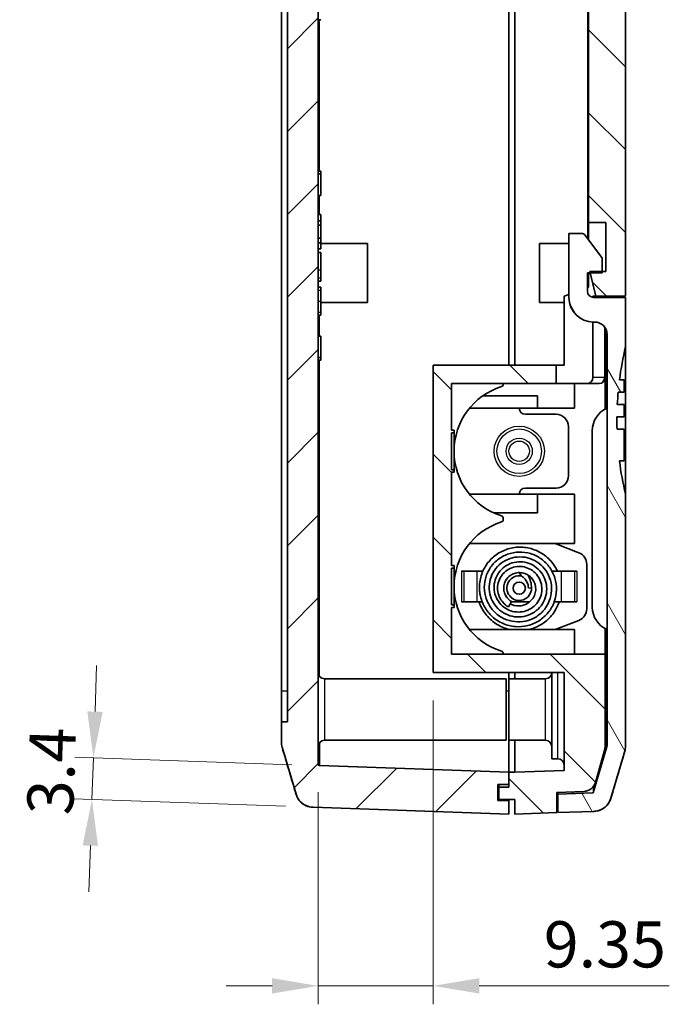
# Model space of a CAD drawing. Units: millimetres. Extents: x 0 to 4406, y 0 to 422.
# Drawn here: x 2740 to 2793, y 180 to 260 of the extents above; entities that cross this region are included whole.
import ezdxf

# ---------------------------------------------------------------- set-up
doc = ezdxf.new("R2010")
doc.units = ezdxf.units.MM
doc.header["$LTSCALE"] = 1.5
doc.layers.get('Defpoints').update_dxf_attribs({"lineweight": 25})
for name, color, linetype, lineweight in [('Dimension (ISO)', 7, 'Continuous', 18), ('Hatch (ISO)', 1, 'Continuous', 18), ('Visible (ISO)', 7, 'Continuous', 35), ('Visible Narrow (ISO)', 7, 'Continuous', 25)]:
    doc.layers.add(name, color=color, linetype=linetype, lineweight=lineweight)
doc.styles.add('Note Text (TK)', font='txt')
doc.dimstyles.new('Default - Method 1b (TK)', dxfattribs={"dimscale": 1.5, "dimtxt": 2.5, "dimasz": 2.5, "dimexe": 1, "dimexo": 1.5, "dimgap": 1, "dimtad": 1, "dimtoh": 1, "dimrnd": 1e-08, "dimdsep": 46, "dimtxsty": 'Note Text (TK)', "dimcen": 0.09, "dimdle": 5, "dimclrd": 100, "dimclre": 100, "dimclrt": 7, "dimadec": 1, "dimazin": 1, "dimtfac": 1, "dimtmove": 0, "dimatfit": 3, "dimfxl": 1, "dimtolj": 1, "dimlwd": -1, "dimlwe": -1, "dimarcsym": 0})

# ---------------------------------------------------------------- blocks, each defined once
blk = doc.blocks.new('*D77')
at = {"layer": 'Defpoints', "color": 0}
for p in [(2746.085, 200.227), (2764.474, 199.585), (2763.955, 196.201)]:
    blk.add_point(p, dxfattribs=at)
at = {"layer": 'Dimension (ISO)', "color": 100}
for p, q in [((2746.215, 203.975), (2746.346, 207.723)), ((2762.225, 199.664), (2744.585, 200.28)), ((2745.966, 196.829), (2746.085, 200.227)), ((2761.706, 196.28), (2744.467, 196.882)), ((2745.835, 193.082), (2745.704, 189.334))]:
    blk.add_line(p, q, dxfattribs=at)
for points in [[(2745.591, 203.997), (2746.84, 203.953), (2746.085, 200.227)], [(2745.21, 193.103), (2746.46, 193.06), (2745.966, 196.829)]]:
    blk.add_solid(points, dxfattribs=at)
at = {"layer": 'Dimension (ISO)', "color": 7, "insert": (2742.546, 195.59), "char_height": 3.75, "attachment_point": 4, "rotation": 88, "style": 'Note Text (TK)'}
blk.add_mtext('\\A1;3.4', dxfattribs=at)
blk = doc.blocks.new('*D78')
at = {"layer": 'Defpoints', "color": 0}
for p in [(2773.727, 207.145), (2764.377, 199.685), (2764.377, 181.685)]:
    blk.add_point(p, dxfattribs=at)
at = {"layer": 'Dimension (ISO)', "color": 100}
for p, q in [((2773.727, 204.895), (2773.727, 180.185)), ((2764.377, 197.435), (2764.377, 180.185)), ((2760.627, 181.685), (2756.877, 181.685)), ((2764.377, 181.685), (2773.727, 181.685)), ((2777.477, 181.685), (2792.942, 181.685))]:
    blk.add_line(p, q, dxfattribs=at)
for points in [[(2760.627, 182.31), (2760.627, 181.06), (2764.377, 181.685)], [(2777.477, 182.31), (2777.477, 181.06), (2773.727, 181.685)]]:
    blk.add_solid(points, dxfattribs=at)
at = {"layer": 'Dimension (ISO)', "color": 7, "insert": (2782.727, 185.06), "char_height": 3.75, "attachment_point": 4, "style": 'Note Text (TK)'}
blk.add_mtext('\\A1;9.35', dxfattribs=at)

msp = doc.modelspace()

# ---------------------------------------------------------------- hatches: boundary and pattern name
at = {"layer": 'Hatch (ISO)'}
h = msp.add_hatch(dxfattribs=at)
h.set_pattern_fill('ANSI31', color=256, scale=38.1, style=0)
h.set_pattern_definition([(45, (2384.25, -12), (-3.367596, 3.367596), [])])
edge = h.paths.add_edge_path()
edge.add_spline(control_points=[(2761.4391, 305.2079), (2761.4186, 305.1387), (2761.4031, 305.0682), (2761.3823, 304.9254), (2761.3771, 304.8533), (2761.3771, 304.7812)], knot_values=[-0.0432842, -0.0432842, -0.0432842, -0.0432842, -0.0216421, -0.0216421, 0, 0, 0, 0], degree=3, periodic=0)
edge.add_line((2761.3771, 304.7812), (2761.3771, 303.1451))
edge.add_line((2761.3771, 303.1451), (2761.8771, 303.1451))
edge.add_line((2761.8771, 303.1451), (2761.8771, 203.1451))
edge.add_line((2761.8771, 203.1451), (2761.3771, 203.1451))
edge.add_line((2761.3771, 203.1451), (2761.3771, 201.5089))
edge.add_spline(control_points=[(2761.3771, 201.5089), (2761.3771, 201.4368), (2761.3823, 201.3648), (2761.4031, 201.222), (2761.4186, 201.1514), (2761.4391, 201.0823)], knot_values=[-0.0432842, -0.0432842, -0.0432842, -0.0432842, -0.0216421, -0.0216421, 0, 0, 0, 0], degree=3, periodic=0)
edge.add_line((2761.4391, 201.0823), (2762.5692, 197.2735))
edge.add_spline(control_points=[(2762.5692, 197.2735), (2762.6026, 197.161), (2762.649, 197.0529), (2762.7661, 196.8497), (2762.8364, 196.7552), (2763.0511, 196.528), (2763.2117, 196.4136), (2763.5677, 196.2528), (2763.7597, 196.2079), (2763.9549, 196.2011)], knot_values=[-0.1875661, -0.1875661, -0.1875661, -0.1875661, -0.1523797, -0.1523797, -0.1171933, -0.1171933, -0.0585967, -0.0585967, 0, 0, 0, 0], degree=3, periodic=0)
edge.add_line((2763.9549, 196.2011), (2779.8771, 195.6451))
edge.add_line((2779.8771, 195.6451), (2779.8771, 196.7451))
edge.add_line((2779.8771, 196.7451), (2778.9771, 196.7451))
edge.add_line((2778.9771, 196.7451), (2778.9771, 198.0451))
edge.add_line((2778.9771, 198.0451), (2779.8771, 198.0451))
edge.add_line((2779.8771, 198.0451), (2779.8771, 199.0471))
edge.add_line((2779.8771, 199.0471), (2764.4736, 199.585))
edge.add_ellipse((2764.4771, 199.685), major_axis=(-0.0035, -0.0999), ratio=1, start_angle=272, end_angle=360, ccw=False)
edge.add_line((2764.3771, 199.685), (2764.3771, 305.2043))
edge.add_ellipse((2764.4771, 305.2043), major_axis=(-0.1, 0), ratio=1, start_angle=272, end_angle=360, ccw=False)
edge.add_line((2764.4736, 305.3042), (2765.3771, 305.3358))
edge.add_line((2765.3771, 305.3358), (2765.3771, 307.0451))
edge.add_line((2765.3771, 307.0451), (2764.2771, 307.0451))
edge.add_line((2764.2771, 307.0451), (2764.2771, 308.6451))
edge.add_line((2764.2771, 308.6451), (2765.3771, 308.6451))
edge.add_line((2765.3771, 308.6451), (2765.3771, 310.1387))
edge.add_line((2765.3771, 310.1387), (2763.9549, 310.089))
edge.add_spline(control_points=[(2763.9549, 310.089), (2763.8377, 310.085), (2763.7213, 310.0671), (2763.4952, 310.0047), (2763.3862, 309.9604), (2763.1124, 309.8095), (2762.9613, 309.6828), (2762.7164, 309.3785), (2762.6248, 309.2039), (2762.5692, 309.0166)], knot_values=[-0.1875661, -0.1875661, -0.1875661, -0.1875661, -0.1523797, -0.1523797, -0.1171933, -0.1171933, -0.0585967, -0.0585967, 0, 0, 0, 0], degree=3, periodic=0)
edge.add_line((2762.5692, 309.0166), (2761.4391, 305.2079))
h = msp.add_hatch(dxfattribs=at)
h.set_pattern_fill('ANSI31', color=256, scale=38.1, angle=90.00021, style=0)
h.set_pattern_definition([(135.0002, (2384.25, -12), (-3.367584, -3.36761), [])])
edge = h.paths.add_edge_path()
edge.add_line((2785.8771, 310.453), (2785.8771, 308.6451))
edge.add_line((2785.8771, 308.6451), (2786.9771, 308.6451))
edge.add_line((2786.9771, 308.6451), (2786.9771, 307.0451))
edge.add_line((2786.9771, 307.0451), (2785.8771, 307.0451))
edge.add_line((2785.8771, 307.0451), (2785.8771, 305.6501))
edge.add_line((2785.8771, 305.6501), (2786.2806, 305.636))
edge.add_ellipse((2786.2771, 305.536), major_axis=(0.0035, 0.0999), ratio=1, start_angle=272, end_angle=360, ccw=False)
edge.add_line((2786.3771, 305.536), (2786.3771, 243.7451))
edge.add_line((2786.3771, 243.7451), (2787.7771, 243.7451))
edge.add_line((2787.7771, 243.7451), (2787.7771, 239.7451))
edge.add_line((2787.7771, 239.7451), (2787.4771, 239.7451))
edge.add_line((2787.4771, 239.7451), (2786.4771, 239.7451))
edge.add_line((2786.4771, 239.7451), (2786.5021, 239.6451))
edge.add_line((2786.5021, 239.6451), (2786.9758, 237.7451))
edge.add_line((2786.9758, 237.7451), (2789.3771, 237.7451))
edge.add_line((2789.3771, 237.7451), (2789.3771, 280.6451))
edge.add_line((2789.3771, 280.6451), (2789.0771, 280.6451))
edge.add_line((2789.0771, 280.6451), (2789.0771, 295.6451))
edge.add_line((2789.0771, 295.6451), (2789.3771, 295.6451))
edge.add_line((2789.3771, 295.6451), (2789.3771, 305.1129))
edge.add_spline(control_points=[(2789.3771, 305.1129), (2789.3771, 305.1851), (2789.3719, 305.2571), (2789.3512, 305.3999), (2789.3357, 305.4705), (2789.3152, 305.5396)], knot_values=[-0.0432842, -0.0432842, -0.0432842, -0.0432842, -0.0216421, -0.0216421, 0, 0, 0, 0], degree=3, periodic=0)
edge.add_line((2789.3152, 305.5396), (2788.1851, 309.3484))
edge.add_spline(control_points=[(2788.1851, 309.3484), (2788.1517, 309.4608), (2788.1053, 309.569), (2787.9881, 309.7722), (2787.9179, 309.8666), (2787.7032, 310.0939), (2787.5426, 310.2083), (2787.1866, 310.3691), (2786.9946, 310.414), (2786.7994, 310.4208)], knot_values=[-0.1875661, -0.1875661, -0.1875661, -0.1875661, -0.1523797, -0.1523797, -0.1171933, -0.1171933, -0.0585967, -0.0585967, 0, 0, 0, 0], degree=3, periodic=0)
edge.add_line((2786.7994, 310.4208), (2785.8771, 310.453))
edge = h.paths.add_edge_path()
edge.add_line((2779.0771, 197.8451), (2779.0771, 196.8451))
edge.add_line((2779.0771, 196.8451), (2780.3771, 196.8451))
edge.add_line((2780.3771, 196.8451), (2780.3771, 195.6451))
edge.add_line((2780.3771, 195.6451), (2783.7771, 195.7638))
edge.add_line((2783.7771, 195.7638), (2783.7771, 197.4148))
edge.add_line((2783.7771, 197.4148), (2785.9988, 197.4924))
edge.add_ellipse((2785.9639, 198.4918), major_axis=(0.0349, -0.9994), ratio=1, start_angle=0, end_angle=72.213281)
edge.add_line((2786.9262, 198.2197), (2787.6894, 200.9193))
edge.add_ellipse((2786.7271, 201.1914), major_axis=(0.9623, -0.2721), ratio=1, start_angle=0, end_angle=15.786719)
edge.add_line((2787.7271, 201.1914), (2787.7271, 208.6451))
edge.add_line((2787.7271, 208.6451), (2775.2271, 208.6451))
edge.add_line((2775.2271, 208.6451), (2775.2271, 212.4451))
edge.add_line((2775.2271, 212.4451), (2775.4271, 212.4451))
edge.add_line((2775.4271, 212.4451), (2775.4271, 212.6451))
edge.add_line((2775.4271, 212.6451), (2775.2271, 212.6451))
edge.add_line((2775.2271, 212.6451), (2775.2271, 215.6451))
edge.add_line((2775.2271, 215.6451), (2775.4271, 215.6451))
edge.add_line((2775.4271, 215.6451), (2775.4271, 215.8451))
edge.add_line((2775.4271, 215.8451), (2775.2271, 215.8451))
edge.add_line((2775.2271, 215.8451), (2775.2271, 223.4451))
edge.add_line((2775.2271, 223.4451), (2775.4271, 223.4451))
edge.add_line((2775.4271, 223.4451), (2775.4271, 223.6451))
edge.add_line((2775.4271, 223.6451), (2775.2271, 223.6451))
edge.add_line((2775.2271, 223.6451), (2775.2271, 226.6451))
edge.add_line((2775.2271, 226.6451), (2775.4271, 226.6451))
edge.add_line((2775.4271, 226.6451), (2775.4271, 226.8451))
edge.add_line((2775.4271, 226.8451), (2775.2271, 226.8451))
edge.add_line((2775.2271, 226.8451), (2775.2271, 230.6451))
edge.add_line((2775.2271, 230.6451), (2783.7271, 230.6451))
edge.add_line((2783.7271, 230.6451), (2783.7271, 232.1451))
edge.add_line((2783.7271, 232.1451), (2773.7271, 232.1451))
edge.add_line((2773.7271, 232.1451), (2773.7271, 207.1451))
edge.add_line((2773.7271, 207.1451), (2784.3771, 207.1451))
edge.add_line((2784.3771, 207.1451), (2784.3771, 199.1868))
edge.add_line((2784.3771, 199.1868), (2780.3771, 199.0471))
edge.add_line((2780.3771, 199.0471), (2779.8771, 199.0471))
edge.add_line((2779.8771, 199.0471), (2779.8771, 198.0451))
edge.add_line((2779.8771, 198.0451), (2779.8771, 197.8451))
edge.add_line((2779.8771, 197.8451), (2779.0771, 197.8451))
h = msp.add_hatch(dxfattribs=at)
h.set_pattern_fill('ANSI31', color=256, scale=38.1, angle=75.000175, style=0)
h.set_pattern_definition([(120.0002, (2384.25, -12), (-4.12444, -2.381263), [])])
edge = h.paths.add_edge_path()
edge.add_spline(control_points=[(2789.3152, 200.7505), (2789.3357, 200.8197), (2789.3512, 200.8902), (2789.3719, 201.033), (2789.3771, 201.1051), (2789.3771, 201.1772)], knot_values=[-0.0432842, -0.0432842, -0.0432842, -0.0432842, -0.0216421, -0.0216421, 0, 0, 0, 0], degree=3, periodic=0)
edge.add_line((2789.3771, 201.1772), (2789.3771, 221.6451))
edge.add_ellipse((2814.7414, 227.6451), major_axis=(-25.3643, -6), ratio=1, start_angle=353.922194, end_angle=360, ccw=False)
edge.add_line((2788.8844, 224.3643), (2789.2771, 224.3643))
edge.add_line((2789.2771, 224.3643), (2789.2771, 226.9451))
edge.add_line((2789.2771, 226.9451), (2788.6865, 226.9451))
edge.add_ellipse((2814.7414, 227.6451), major_axis=(-26.0549, -0.7), ratio=1, start_angle=357.801552, end_angle=360, ccw=False)
edge.add_line((2788.6789, 227.9451), (2789.2771, 227.9451))
edge.add_line((2789.2771, 227.9451), (2789.2771, 228.9451))
edge.add_line((2789.2771, 228.9451), (2788.7096, 228.9451))
edge.add_ellipse((2814.7414, 227.6451), major_axis=(-26.0318, 1.3), ratio=1, start_angle=357.796353, end_angle=360, ccw=False)
edge.add_line((2788.7788, 229.9451), (2789.2771, 229.9451))
edge.add_line((2789.2771, 229.9451), (2789.2771, 230.9451))
edge.add_line((2789.2771, 230.9451), (2788.8869, 230.9451))
edge.add_ellipse((2814.7414, 227.6451), major_axis=(-25.8545, 3.3), ratio=1, start_angle=353.964892, end_angle=360, ccw=False)
edge.add_line((2789.3771, 233.6451), (2789.3771, 237.6451))
edge.add_line((2789.3771, 237.6451), (2786.7771, 237.6451))
edge.add_ellipse((2786.7771, 238.1451), major_axis=(0, -0.5), ratio=1, start_angle=270, end_angle=360, ccw=False)
edge.add_line((2786.2771, 238.1451), (2786.2771, 239.6451))
edge.add_line((2786.2771, 239.6451), (2786.5021, 239.6451))
edge.add_line((2786.5021, 239.6451), (2787.4771, 239.6451))
edge.add_line((2787.4771, 239.6451), (2787.4771, 239.7451))
edge.add_line((2787.4771, 239.7451), (2787.4771, 240.7784))
edge.add_ellipse((2787.2771, 240.7784), major_axis=(0.2, 0), ratio=1, start_angle=0, end_angle=36.869898)
edge.add_line((2787.4371, 240.8984), (2786.0371, 242.7651))
edge.add_ellipse((2785.8771, 242.6451), major_axis=(0.16, 0.12), ratio=1, start_angle=0, end_angle=53.130102)
edge.add_line((2785.8771, 242.8451), (2784.7771, 242.8451))
edge.add_line((2784.7771, 242.8451), (2784.7771, 237.6451))
edge.add_ellipse((2786.7771, 237.6451), major_axis=(-2, 0), ratio=1, start_angle=0, end_angle=90)
edge.add_line((2786.7771, 235.6451), (2786.8771, 235.6451))
edge.add_ellipse((2786.8771, 234.6451), major_axis=(0, 1), ratio=1, start_angle=270, end_angle=360, ccw=False)
edge.add_line((2787.8771, 234.6451), (2787.8771, 201.3224))
edge.add_spline(control_points=[(2787.8771, 201.3224), (2787.8771, 201.2743), (2787.8737, 201.2263), (2787.8598, 201.1311), (2787.8495, 201.0841), (2787.8358, 201.038)], knot_values=[-0.0288561, -0.0288561, -0.0288561, -0.0288561, -0.0144281, -0.0144281, 0, 0, 0, 0], degree=3, periodic=0)
edge.add_line((2787.8358, 201.038), (2786.747, 197.3684))
edge.add_line((2786.747, 197.3684), (2783.8771, 197.2682))
edge.add_line((2783.8771, 197.2682), (2783.8771, 195.7673))
edge.add_line((2783.8771, 195.7673), (2786.7994, 195.8693))
edge.add_spline(control_points=[(2786.7994, 195.8693), (2786.9166, 195.8734), (2787.0329, 195.8913), (2787.2591, 195.9536), (2787.3681, 195.998), (2787.6419, 196.1488), (2787.7929, 196.2756), (2788.0379, 196.5799), (2788.1295, 196.7545), (2788.1851, 196.9417)], knot_values=[-0.1875661, -0.1875661, -0.1875661, -0.1875661, -0.1523797, -0.1523797, -0.1171933, -0.1171933, -0.0585967, -0.0585967, 0, 0, 0, 0], degree=3, periodic=0)
edge.add_line((2788.1851, 196.9417), (2789.3152, 200.7505))

# ---------------------------------------------------------------- linework, layer by layer
at = {"layer": 'Visible (ISO)'}
for p, q in [((2764.3771, 199.685), (2764.3771, 305.2043)), ((2786.3771, 305.536), (2786.3771, 243.7451)), ((2761.8771, 303.1451), (2761.8771, 203.1451)), ((2761.3771, 205.6451), (2761.3771, 300.6451)), ((2779.8771, 297.1451), (2779.8771, 232.1451)), ((2779.8771, 297.1451), (2779.8771, 232.1451)), ((2780.3771, 232.1451), (2780.3771, 297.1451)), ((2789.3771, 237.7451), (2789.3771, 280.6451)), ((2764.3771, 260.2251), (2764.5771, 260.2251)), ((2764.3771, 247.8981), (2764.5771, 247.8981)), ((2764.3771, 247.6839), (2764.5771, 247.6839)), ((2764.5771, 247.6839), (2764.5771, 247.8981)), ((2764.5771, 245.9369), (2764.5771, 247.6839)), ((2764.3771, 245.9369), (2764.5771, 245.9369)), ((2764.3771, 244.3755), (2764.5771, 244.3755)), ((2764.5771, 243.8874), (2764.5771, 244.3755)), ((2764.3771, 243.8874), (2764.5771, 243.8874)), ((2764.3771, 243.5274), (2764.5771, 243.5274)), ((2764.5771, 243.5274), (2764.5771, 243.8874)), ((2764.5771, 242.4563), (2764.5771, 243.5274)), ((2786.3771, 243.7451), (2787.7771, 243.7451)), ((2786.3771, 242.3117), (2786.3771, 243.7451)), ((2787.7771, 243.7451), (2787.7771, 239.7451)), ((2785.8771, 242.8451), (2784.7771, 242.8451)), ((2784.7771, 242.8451), (2784.7771, 237.6451)), ((2787.4371, 240.8984), (2786.0371, 242.7651)), ((2764.3771, 242.4563), (2764.5771, 242.4563)), ((2764.3771, 242.0963), (2764.5771, 242.0963)), ((2764.5771, 242.0963), (2764.5771, 242.4563)), ((2764.5771, 241.6082), (2764.5771, 242.0963)), ((2764.5771, 242.0451), (2768.3771, 242.0451)), ((2768.3771, 242.0451), (2768.3771, 237.2451)), ((2782.3771, 237.2451), (2782.3771, 242.0451)), ((2784.7771, 242.0451), (2782.3771, 242.0451)), ((2764.3771, 241.6082), (2764.5771, 241.6082)), ((2764.3771, 241.2968), (2764.5771, 241.2968)), ((2764.5771, 239.8966), (2764.5771, 241.2968)), ((2787.4771, 239.6451), (2787.4771, 240.7784)), ((2764.5771, 239.2473), (2764.5771, 239.8966)), ((2786.2771, 238.1451), (2786.2771, 239.6451)), ((2786.2771, 239.6451), (2787.4771, 239.6451)), ((2786.3771, 238.473), (2786.3771, 239.6451)), ((2787.7771, 239.7451), (2786.4771, 239.7451)), ((2786.4771, 239.7451), (2786.9758, 237.7451)), ((2764.3771, 238.9756), (2764.5771, 238.9756)), ((2764.5771, 238.9756), (2764.5771, 239.2473)), ((2764.3771, 238.4743), (2764.5771, 238.4743)), ((2764.5771, 238.2402), (2764.5771, 238.4743)), ((2764.5771, 237.3325), (2764.5771, 238.2402)), ((2784.3771, 237.7451), (2784.7771, 237.8907)), ((2784.3771, 232.1451), (2784.3771, 237.7451)), ((2786.2771, 238.4366), (2786.3771, 238.473)), ((2786.7271, 237.7451), (2786.7271, 237.6476)), ((2786.7271, 237.7451), (2786.9758, 237.7451)), ((2786.9758, 237.7451), (2789.3771, 237.7451)), ((2787.7271, 237.6451), (2787.7271, 237.7451)), ((2764.5771, 236.4601), (2764.5771, 237.3325)), ((2764.5771, 237.2451), (2768.3771, 237.2451)), ((2784.3771, 237.2451), (2782.3771, 237.2451)), ((2789.3771, 237.6451), (2786.7771, 237.6451)), ((2789.3771, 233.6451), (2789.3771, 237.6451)), ((2764.3771, 236.2061), (2764.5771, 236.2061)), ((2764.5771, 236.2061), (2764.5771, 236.4601)), ((2786.7271, 235.6457), (2786.7271, 231.1451)), ((2786.7771, 235.6451), (2786.8771, 235.6451)), ((2787.7271, 231.1451), (2787.7271, 235.1718)), ((2787.8771, 234.6451), (2787.8771, 201.3224)), ((2764.3771, 234.4967), (2764.5771, 234.4967)), ((2764.5771, 232.7519), (2764.5771, 234.4967)), ((2789.3771, 233.6451), (2789.3771, 221.6451)), ((2764.3771, 232.7519), (2764.5771, 232.7519)), ((2764.3771, 232.5355), (2764.5771, 232.5355)), ((2764.5771, 232.5355), (2764.5771, 232.7519)), ((2783.7271, 232.1451), (2773.7271, 232.1451)), ((2773.7271, 232.1451), (2773.7271, 207.1451)), ((2783.7271, 230.6451), (2783.7271, 232.1451)), ((2783.7271, 232.1451), (2784.3771, 232.1451)), ((2775.2271, 226.8451), (2775.2271, 230.6451)), ((2775.2271, 230.6451), (2783.7271, 230.6451)), ((2779.4271, 230.5857), (2779.4271, 230.6451)), ((2786.2271, 230.6451), (2783.7271, 230.6451)), ((2785.2271, 228.6451), (2785.2271, 230.6451)), ((2786.2271, 230.6451), (2787.2271, 230.6451)), ((2787.7271, 231.1451), (2787.7271, 228.572)), ((2789.2771, 230.9451), (2788.8869, 230.9451)), ((2789.2771, 229.9451), (2789.2771, 230.9451)), ((2788.7788, 229.9451), (2789.2771, 229.9451)), ((2777.7649, 229.6451), (2782.2271, 229.6451)), ((2782.2271, 228.6451), (2782.2271, 229.6451)), ((2789.2771, 228.9451), (2788.7096, 228.9451)), ((2789.2771, 227.9451), (2789.2771, 228.9451)), ((2776.6845, 228.6451), (2782.2271, 228.6451)), ((2781.2271, 228.1451), (2783.7271, 228.1451)), ((2782.2271, 228.6451), (2785.2271, 228.6451)), ((2788.6789, 227.9451), (2789.2771, 227.9451)), ((2775.4271, 226.8451), (2775.2271, 226.8451)), ((2775.2271, 223.6451), (2775.2271, 226.6451)), ((2775.2271, 226.6451), (2775.4271, 226.6451)), ((2775.4271, 226.6451), (2775.4271, 226.8451)), ((2775.4271, 226.6451), (2775.4271, 223.6451)), ((2784.7271, 227.1451), (2784.7271, 223.1451)), ((2786.6771, 226.812), (2786.6771, 212.4781)), ((2789.2771, 226.9451), (2788.6865, 226.9451)), ((2789.2771, 224.3643), (2789.2771, 226.9451)), ((2788.8844, 224.3643), (2789.2771, 224.3643)), ((2775.4271, 223.6451), (2775.2271, 223.6451)), ((2775.2271, 215.8451), (2775.2271, 223.4451)), ((2775.2271, 223.4451), (2775.4271, 223.4451)), ((2775.4271, 223.4451), (2775.4271, 223.6451)), ((2783.7271, 222.1451), (2781.2271, 222.1451)), ((2776.6845, 221.6451), (2782.2271, 221.6451)), ((2782.2271, 220.1451), (2782.2271, 221.6451)), ((2782.2271, 221.6451), (2785.2271, 221.6451)), ((2785.2271, 217.6451), (2785.2271, 221.6451)), ((2789.3771, 201.1772), (2789.3771, 221.6451)), ((2778.6358, 220.1451), (2782.2271, 220.1451)), ((2779.4271, 219.5857), (2779.4271, 219.7045)), ((2776.6845, 217.6451), (2785.2271, 217.6451)), ((2783.6521, 217.6451), (2785.5891, 216.8928)), ((2775.4271, 215.8451), (2775.2271, 215.8451)), ((2775.2271, 212.6451), (2775.2271, 215.6451)), ((2775.2271, 215.6451), (2775.4271, 215.6451)), ((2775.4271, 215.6451), (2775.4271, 215.8451)), ((2775.4271, 215.6451), (2775.4271, 212.6451)), ((2776.0394, 215.3851), (2776.0394, 215.3951)), ((2776.0394, 215.3951), (2777.7572, 215.3951)), ((2776.0494, 215.3851), (2776.0394, 215.3851)), ((2776.2128, 215.3851), (2776.0494, 215.3851)), ((2777.3188, 215.3851), (2776.2128, 215.3851)), ((2777.7668, 215.3851), (2777.3188, 215.3851)), ((2784.1354, 215.3851), (2783.4024, 215.3851)), ((2783.8417, 215.3951), (2785.4149, 215.3951)), ((2784.1354, 215.3851), (2785.2415, 215.3851)), ((2785.2415, 215.3851), (2785.4049, 215.3851)), ((2785.4149, 215.3851), (2785.4049, 215.3851)), ((2785.4149, 215.3951), (2785.4149, 215.3851)), ((2786.2271, 215.9607), (2786.2271, 212.3295)), ((2779.8468, 212.4898), (2780.0968, 212.9228)), ((2775.4271, 212.6451), (2775.2271, 212.6451)), ((2775.2271, 208.6451), (2775.2271, 212.4451)), ((2775.2271, 212.4451), (2775.4271, 212.4451)), ((2775.4271, 212.4451), (2775.4271, 212.6451)), ((2776.0394, 212.8951), (2776.0394, 212.9051)), ((2776.0394, 212.9051), (2776.0494, 212.9051)), ((2777.4646, 212.8951), (2776.0394, 212.8951)), ((2776.2128, 212.9051), (2776.0494, 212.9051)), ((2777.3188, 212.9051), (2776.2128, 212.9051)), ((2777.3188, 212.9051), (2777.7129, 212.9051)), ((2781.5704, 212.8951), (2780.0808, 212.8951)), ((2783.5781, 212.9051), (2784.1354, 212.9051)), ((2785.4149, 212.8951), (2783.9817, 212.8951)), ((2784.1354, 212.9051), (2785.2415, 212.9051)), ((2785.2415, 212.9051), (2785.4049, 212.9051)), ((2785.4049, 212.9051), (2785.4149, 212.9051)), ((2785.4149, 212.9051), (2785.4149, 212.8951)), ((2785.5891, 211.3973), (2783.6521, 210.6451)), ((2776.6845, 210.6451), (2785.2271, 210.6451)), ((2785.2271, 208.6451), (2785.2271, 210.6451)), ((2787.7271, 210.7181), (2787.7271, 208.6451)), ((2787.7271, 208.6451), (2775.2271, 208.6451)), ((2779.4271, 208.6451), (2779.4271, 208.7045)), ((2787.7271, 201.1914), (2787.7271, 208.6451)), ((2764.8771, 206.6451), (2779.6771, 206.6451)), ((2773.7271, 207.1451), (2784.3771, 207.1451)), ((2779.6771, 206.6451), (2779.6771, 201.6451)), ((2779.8771, 207.1451), (2779.8771, 206.6451)), ((2779.8771, 207.1451), (2779.8771, 206.6451)), ((2779.8771, 201.6451), (2779.8771, 206.6451)), ((2782.8771, 206.6451), (2779.8771, 206.6451)), ((2780.3771, 206.6451), (2780.3771, 207.1451)), ((2783.3771, 200.1451), (2783.3771, 207.1451)), ((2784.3771, 207.1451), (2784.3771, 199.1868)), ((2761.3771, 205.6451), (2761.3771, 203.1451)), ((2761.8771, 203.1451), (2761.3771, 203.1451)), ((2761.3771, 203.1451), (2761.3771, 201.5089)), ((2761.4391, 201.0823), (2762.5692, 197.2735)), ((2764.8771, 201.6451), (2779.6771, 201.6451)), ((2779.8771, 201.6451), (2779.8771, 199.0471)), ((2782.8771, 201.6451), (2779.8771, 201.6451)), ((2780.3771, 199.0471), (2780.3771, 201.6451)), ((2787.8358, 201.038), (2786.747, 197.3684)), ((2786.9262, 198.2197), (2787.6894, 200.9193)), ((2783.8771, 200.1451), (2783.3771, 200.1451)), ((2788.1851, 196.9417), (2789.3152, 200.7505)), ((2779.8771, 199.0471), (2764.4736, 199.585)), ((2779.8771, 198.0451), (2779.8771, 199.0471)), ((2780.3771, 199.0471), (2779.8771, 199.0471)), ((2779.8771, 199.0471), (2779.8771, 197.8451)), ((2784.3771, 199.1868), (2780.3771, 199.0471)), ((2778.9771, 196.7451), (2778.9771, 198.0451)), ((2778.9771, 198.0451), (2779.8771, 198.0451)), ((2779.0771, 198.0451), (2779.0771, 197.8451)), ((2779.0771, 197.8451), (2779.0771, 196.8451)), ((2779.8771, 197.8451), (2779.0771, 197.8451)), ((2783.7771, 197.4148), (2785.9988, 197.4924)), ((2783.7771, 195.7638), (2783.7771, 197.4148)), ((2783.8771, 197.2682), (2783.8771, 197.4183)), ((2786.747, 197.3684), (2783.8771, 197.2682)), ((2783.8771, 197.2682), (2783.8771, 195.7673)), ((2785.0771, 197.3101), (2785.0771, 197.4602)), ((2763.9549, 196.2011), (2779.8771, 195.6451)), ((2779.8771, 196.7451), (2778.9771, 196.7451)), ((2779.0771, 196.8451), (2780.3771, 196.8451)), ((2779.8771, 196.8451), (2779.8771, 196.7451)), ((2779.8771, 195.6451), (2779.8771, 196.7451)), ((2780.3771, 196.8451), (2780.3771, 195.6451)), ((2780.3771, 195.6451), (2783.7771, 195.7638)), ((2783.8771, 195.7673), (2786.7994, 195.8693))]:
    msp.add_line(p, q, dxfattribs=at)
msp.add_circle((2780.7271, 214.0146), 0.5, dxfattribs=at)
for centre, radius, start, end in [((2785.8771, 242.6451), 0.2, 36.869898, 90), ((2787.2771, 240.7784), 0.2, 0, 36.869898), ((2786.7771, 238.1451), 0.5, 180, 270), ((2786.7771, 237.6451), 2, 180, 270), ((2786.8771, 234.6451), 1, 0, 90), ((2814.7414, 227.6451), 26.0643, 166.69115, 172.726257), ((2779.2271, 230.5857), 0.2, 287.352261, 0), ((2786.2271, 231.1451), 0.5, 270, 0), ((2787.2271, 231.1451), 0.5, 270, 0), ((2780.9271, 225.1451), 5.5, 107.352261, 252.647739), ((2814.7414, 227.6451), 26.0643, 174.937443, 177.141091), ((2781.2271, 228.6451), 0.5, 180, 270), ((2783.7271, 227.1451), 1, 0, 90), ((2788.6771, 226.812), 2, 113.578178, 180), ((2814.7414, 227.6451), 26.0643, 179.340511, 181.538959), ((2814.7414, 227.6451), 26.0643, 187.231044, 193.30885), ((2783.7271, 223.1451), 1, 270, 0), ((2781.2271, 221.6451), 0.5, 90, 180), ((2780.9271, 214.1451), 5.5, 107.352261, 252.647739), ((2779.2271, 219.7045), 0.2, 0, 72.647739), ((2779.2271, 219.5857), 0.2, 287.352261, 0), ((2785.2271, 215.9607), 1, 0, 68.776343), ((2779.5021, 214.0146), 2.225, 140.362003, 141.978792), ((2780.7271, 214.0146), 1, 78.820839, 0), ((2779.5021, 214.0146), 1.725, 34.660359, 47.018169), ((2779.5021, 214.0146), 2.225, 0, 28.251202), ((2785.2271, 212.3295), 1, 291.223657, 0), ((2788.6771, 212.4781), 2, 180, 246.421822), ((2779.2271, 208.7045), 0.2, 0, 72.647739), ((2764.8771, 207.1451), 0.5, 180, 270), ((2782.8771, 207.1451), 0.5, 270, 0), ((2764.8771, 201.1451), 0.5, 90, 180), ((2782.8771, 201.1451), 0.5, 0, 90), ((2786.7271, 201.1914), 1, 344.213281, 0), ((2783.8771, 199.6451), 0.5, 0, 90), ((2764.4771, 199.685), 0.1, 180, 268), ((2785.9639, 198.4918), 1, 272, 344.213281)]:
    msp.add_arc(centre, radius, start, end, dxfattribs=at)
for points, knots in [([(2779.8468, 212.4898), (2779.6882, 212.5814), (2779.5429, 212.7001), (2779.2926, 212.9778), (2779.1862, 213.142), (2779.0336, 213.4935), (2778.987, 213.6857), (2778.9578, 214.0655), (2778.9732, 214.2581), (2779.0647, 214.6291), (2779.1449, 214.8113), (2779.3532, 215.1294), (2779.4814, 215.2712), (2779.7788, 215.5111), (2779.9544, 215.609), (2780.3161, 215.7373), (2780.5058, 215.7724), (2780.8898, 215.7831), (2781.0889, 215.756), (2781.4645, 215.6419), (2781.6457, 215.5527), (2781.9664, 215.3243), (2782.1103, 215.1822), (2782.3432, 214.8612), (2782.4339, 214.6773), (2782.5496, 214.2975), (2782.5769, 214.0968), (2782.5653, 213.7), (2782.5264, 213.4991), (2782.3878, 213.1199), (2782.284, 212.9377), (2782.0278, 212.6213), (2781.8728, 212.4822), (2781.5268, 212.2609), (2781.3307, 212.1774), (2780.9257, 212.0768), (2780.7112, 212.0596), (2780.2934, 212.0949), (2780.0848, 212.147), (2779.694, 212.3143), (2779.5081, 212.4341), (2779.1885, 212.722), (2779.0503, 212.8937), (2778.8382, 213.2703), (2778.7618, 213.4797), (2778.6785, 213.9107), (2778.6727, 214.1382), (2778.7336, 214.5765), (2778.8, 214.7931), (2778.998, 215.1935), (2779.1339, 215.3812), (2779.454, 215.7008), (2779.6429, 215.8365), (2780.0504, 216.0376), (2780.2737, 216.1061), (2780.7304, 216.1694), (2780.9699, 216.1622), (2781.4265, 216.0735), (2781.6498, 215.9918), (2782.0569, 215.7616), (2782.2452, 215.6097), (2782.5629, 215.2567), (2782.695, 215.0496), (2782.8826, 214.6107), (2782.9416, 214.3738), (2782.9819, 213.8932), (2782.9608, 213.6434), (2782.8427, 213.1698), (2782.744, 212.9396), (2782.4799, 212.5275), (2782.3116, 212.3403), (2781.9255, 212.0281), (2781.7009, 211.9016), (2781.2307, 211.7297), (2780.9793, 211.681), (2780.476, 211.6669), (2780.2179, 211.7026), (2779.73, 211.8518), (2779.4943, 211.9686), (2779.0785, 212.2682), (2778.8925, 212.4538), (2778.5889, 212.8739), (2778.4699, 213.1154), (2778.3169, 213.6156), (2778.2802, 213.8809), (2778.2945, 214.4056), (2778.3455, 214.6714), (2778.5277, 215.1718), (2778.6638, 215.4119), (2779, 215.8287), (2779.2033, 216.0118), (2779.657, 216.3032), (2779.9142, 216.4133), (2780.4441, 216.5456), (2780.724, 216.5687), (2781.2694, 216.5235), (2781.5418, 216.456), (2782.0514, 216.2389), (2782.2936, 216.0835), (2782.7093, 215.71), (2782.8889, 215.4876), (2783.1649, 214.9999), (2783.2644, 214.7284), (2783.3728, 214.171), (2783.3808, 213.8773), (2783.3031, 213.3118), (2783.2179, 213.0325), (2782.9637, 212.5163), (2782.789, 212.2743), (2782.3781, 211.8632), (2782.1362, 211.6889), (2781.6143, 211.4303), (2781.3281, 211.3422), (2780.7436, 211.2605), (2780.4375, 211.2693), (2779.8546, 211.382), (2779.5697, 211.4859), (2779.0504, 211.7786), (2778.8103, 211.972), (2778.406, 212.4207), (2778.238, 212.6833), (2777.9996, 213.24), (2777.9245, 213.5405), (2777.8729, 214.1494), (2777.8994, 214.4656), (2778.0484, 215.0645), (2778.1728, 215.3551), (2778.5058, 215.8754), (2778.718, 216.1118), (2779.2043, 216.5051), (2779.4868, 216.6645), (2780.0778, 216.8807), (2780.3935, 216.942), (2781.0255, 216.96), (2781.3495, 216.9151), (2781.9607, 216.7281), (2782.2556, 216.5821), (2782.7755, 216.2075), (2783.0079, 215.9755), (2783.3871, 215.4508), (2783.5355, 215.1494), (2783.7261, 214.5258), (2783.7717, 214.1956), (2783.7538, 213.5426), (2783.6901, 213.2119), (2783.4633, 212.5902), (2783.2944, 212.2923), (2782.8771, 211.7757), (2782.6249, 211.5489), (2782.0626, 211.1882), (2781.7441, 211.0522), (2781.0887, 210.8893), (2780.743, 210.861), (2780.0698, 210.9173), (2779.7337, 211.0011), (2779.1057, 211.2695), (2778.8075, 211.4612), (2778.2965, 211.9216), (2778.0758, 212.1953), (2777.7373, 212.7953), (2777.6156, 213.1291), (2777.53, 213.5726), (2777.5151, 213.6773), (2777.5007, 213.8316), (2777.4973, 213.8811), (2777.4882, 214.0793), (2777.4919, 214.2289), (2777.5388, 214.7279), (2777.6302, 215.0776), (2777.9175, 215.7248), (2778.1196, 216.0294), (2778.6015, 216.5496), (2778.8868, 216.7731), (2779.5101, 217.1136), (2779.8559, 217.2347), (2780.5639, 217.3615), (2780.9358, 217.3658), (2781.6485, 217.2562), (2781.9989, 217.1435), (2782.6446, 216.8129), (2782.9464, 216.5881), (2783.4566, 216.0623), (2783.6713, 215.7539), (2783.8345, 215.4105), (2783.8405, 215.3978), (2783.8463, 215.3851)], [0, 0, 0, 0, 0.0549398, 0.0549398, 0.1121529, 0.1121529, 0.1698968, 0.1698968, 0.2264315, 0.2264315, 0.2845134, 0.2845134, 0.3404958, 0.3404958, 0.3991389, 0.3991389, 0.4556335, 0.4556335, 0.5144389, 0.5144389, 0.5736533, 0.5736533, 0.633139, 0.633139, 0.6934031, 0.6934031, 0.753001, 0.753001, 0.8132351, 0.8132351, 0.874851, 0.874851, 0.9361173, 0.9361173, 0.9987836, 0.9987836, 1.0620166, 1.0620166, 1.1252768, 1.1252768, 1.1902386, 1.1902386, 1.2550235, 1.2550235, 1.3205659, 1.3205659, 1.3873996, 1.3873996, 1.4539884, 1.4539884, 1.5220567, 1.5220567, 1.5903547, 1.5903547, 1.6590265, 1.6590265, 1.7293244, 1.7293244, 1.7992007, 1.7992007, 1.8702532, 1.8702532, 1.9423176, 1.9423176, 2.0140646, 2.0140646, 2.0876127, 2.0876127, 2.1611197, 2.1611197, 2.2350571, 2.2350571, 2.3106681, 2.3106681, 2.3858437, 2.3858437, 2.4623109, 2.4623109, 2.5394834, 2.5394834, 2.6166287, 2.6166287, 2.6955626, 2.6955626, 2.7741405, 2.7741405, 2.8535792, 2.8535792, 2.9344789, 2.9344789, 3.0147771, 3.0147771, 3.0968117, 3.0968117, 3.1791649, 3.1791649, 3.2615305, 3.2615305, 3.3458691, 3.3458691, 3.4297203, 3.4297203, 3.5145215, 3.5145215, 3.6006158, 3.6006158, 3.6862866, 3.6862866, 3.7737611, 3.7737611, 3.8611606, 3.8611606, 3.9490082, 3.9490082, 4.0387021, 4.0387021, 4.1276353, 4.1276353, 4.2180186, 4.2180186, 4.3093461, 4.3093461, 4.4001871, 4.4001871, 4.4931574, 4.4931574, 4.5858052, 4.5858052, 4.6789455, 4.6789455, 4.7739313, 4.7739313, 4.8682199, 4.8682199, 4.9640632, 4.9640632, 5.0604512, 5.0604512, 5.1567541, 5.1567541, 5.2551237, 5.2551237, 5.3528231, 5.3528231, 5.4515326, 5.4515326, 5.551808, 5.551808, 5.6512123, 5.6512123, 5.752664, 5.752664, 5.8542471, 5.8542471, 5.9557769, 5.9557769, 6.0595581, 6.0595581, 6.1625676, 6.1625676, 6.2666607, 6.2666607, 6.2983675, 6.2983675, 6.3132577, 6.3132577, 6.3580223, 6.3580223, 6.4639144, 6.4639144, 6.5708893, 6.5708893, 6.6770642, 6.6770642, 6.7843953, 6.7843953, 6.8932585, 6.8932585, 7.001128, 7.001128, 7.1112984, 7.1112984, 7.2213316, 7.2213316, 7.2255467, 7.2255467, 7.2255467, 7.2255467]), ([(2779.9892, 212.7365), (2780.1207, 212.668), (2780.2641, 212.6193), (2780.5675, 212.565), (2780.7322, 212.563), (2781.0455, 212.6134), (2781.1984, 212.6646), (2781.4756, 212.8122), (2781.6031, 212.9112), (2781.8128, 213.1395), (2781.8989, 213.271), (2782.0193, 213.5496), (2782.0564, 213.6998), (2782.0794, 213.9996), (2782.065, 214.1533), (2781.988, 214.4391), (2781.9262, 214.5756), (2781.7723, 214.8022), (2781.6836, 214.8984), (2781.4951, 215.0519), (2781.3957, 215.1135), (2781.1583, 215.2202), (2781.0139, 215.2585), (2780.7254, 215.286), (2780.5776, 215.2757), (2780.3011, 215.2093), (2780.1683, 215.1538), (2779.9351, 215.0046), (2779.8309, 214.9106), (2779.6958, 214.743), (2779.6519, 214.6771), (2779.5484, 214.4846), (2779.5029, 214.3478), (2779.4615, 214.0774), (2779.4621, 213.9406), (2779.4872, 213.7859), (2779.4916, 213.763), (2779.5116, 213.6718), (2779.5325, 213.6044), (2779.6099, 213.4148), (2779.6824, 213.2973), (2779.8051, 213.1542), (2779.8428, 213.1154), (2779.9482, 213.0198), (2780.0203, 212.967), (2780.0968, 212.9228)], [6.00362532, 6.00362532, 6.00362532, 6.00362532, 6.04843353, 6.04843353, 6.09701132, 6.09701132, 6.14460106, 6.14460106, 6.19222208, 6.19222208, 6.23861578, 6.23861578, 6.28430959, 6.28430959, 6.32987928, 6.32987928, 6.37417001, 6.37417001, 6.41307018, 6.41307018, 6.44782913, 6.44782913, 6.49163211, 6.49163211, 6.53490744, 6.53490744, 6.57693389, 6.57693389, 6.61795863, 6.61795863, 6.64151571, 6.64151571, 6.68352902, 6.68352902, 6.7235797, 6.7235797, 6.73056642, 6.73056642, 6.7515919, 6.7515919, 6.79198141, 6.79198141, 6.80815077, 6.80815077, 6.83465604, 6.83465604, 6.83465604, 6.83465604]), ([(2780.921, 214.9956), (2780.921, 214.9956), (2780.9227, 214.9945), (2780.93, 214.9897), (2780.9366, 214.9853), (2780.957, 214.9712), (2780.9731, 214.9598), (2781.0187, 214.9258), (2781.0553, 214.8965), (2781.1631, 214.7967), (2781.2373, 214.7146), (2781.3663, 214.5092), (2781.4144, 214.3988), (2781.4641, 214.2018), (2781.4752, 214.1194), (2781.4771, 214.0291), (2781.4771, 214.0219), (2781.4771, 214.0146)], [0.15713074, 0.15713074, 0.15713074, 0.15713074, 0.16427708, 0.16427708, 0.17382915, 0.17382915, 0.18920807, 0.18920807, 0.21672909, 0.21672909, 0.26234911, 0.26234911, 0.30639409, 0.30639409, 0.3367771, 0.3367771, 0.33944445, 0.33944445, 0.33944445, 0.33944445]), ([(2779.9827, 210.6451), (2779.9255, 210.6577), (2779.8688, 210.6718), (2779.4591, 210.7857), (2779.1176, 210.9432), (2778.4967, 211.3567), (2778.2113, 211.6219), (2777.7577, 212.2183), (2777.5801, 212.5543), (2777.4612, 212.9051)], [7.98031712, 7.98031712, 7.98031712, 7.98031712, 7.99781029, 7.99781029, 8.10788146, 8.10788146, 8.22160543, 8.22160543, 8.33270223, 8.33270223, 8.33270223, 8.33270223]), ([(2783.985, 212.9051), (2783.9086, 212.6744), (2783.8076, 212.4511), (2783.4967, 211.9266), (2783.2535, 211.6376), (2782.6941, 211.1552), (2782.3691, 210.957), (2781.8428, 210.7451), (2781.6527, 210.687), (2781.4593, 210.6451)], [7.47907705, 7.47907705, 7.47907705, 7.47907705, 7.55158235, 7.55158235, 7.66199999, 7.66199999, 7.77319814, 7.77319814, 7.83221764, 7.83221764, 7.83221764, 7.83221764]), ([(2761.3771, 201.5089), (2761.3771, 201.4368), (2761.3823, 201.3648), (2761.4031, 201.222), (2761.4186, 201.1514), (2761.4391, 201.0823)], [-0.043284198, -0.043284198, -0.043284198, -0.043284198, -0.021642099, -0.021642099, 0, 0, 0, 0]), ([(2787.8771, 201.3224), (2787.8771, 201.2743), (2787.8737, 201.2263), (2787.8598, 201.1311), (2787.8495, 201.0841), (2787.8358, 201.038)], [-0.028856132, -0.028856132, -0.028856132, -0.028856132, -0.014428066, -0.014428066, 0, 0, 0, 0]), ([(2789.3152, 200.7505), (2789.3357, 200.8197), (2789.3512, 200.8902), (2789.3719, 201.033), (2789.3771, 201.1051), (2789.3771, 201.1772)], [-0.043284198, -0.043284198, -0.043284198, -0.043284198, -0.021642099, -0.021642099, 0, 0, 0, 0]), ([(2786.7474, 197.3684), (2786.7569, 197.3688), (2786.7654, 197.4395), (2786.7771, 197.6677), (2786.781, 197.7814), (2786.7845, 197.9202)], [0.13943508, 0.13943508, 0.13943508, 0.13943508, 0.32985632, 0.32985632, 0.44790063, 0.44790063, 0.44790063, 0.44790063]), ([(2762.5623, 197.2852), (2762.5707, 197.2567), (2762.5812, 197.2239), (2762.6113, 197.143), (2762.6306, 197.0951), (2762.6916, 196.9728), (2762.7323, 196.898), (2762.8761, 196.7061), (2762.9794, 196.5841), (2763.296, 196.3695), (2763.475, 196.2805), (2763.7742, 196.2158), (2763.864, 196.2043), (2763.9544, 196.2011)], [1.288402518, 1.288402518, 1.288402518, 1.288402518, 1.296546681, 1.296546681, 1.304690844, 1.304690844, 1.312835008, 1.312835008, 1.320979171, 1.320979171, 1.326807709, 1.326807709, 1.329123334, 1.329123334, 1.329123334, 1.329123334]), ([(2762.5692, 197.2735), (2762.6026, 197.161), (2762.649, 197.0529), (2762.7661, 196.8497), (2762.8364, 196.7552), (2763.0511, 196.528), (2763.2117, 196.4136), (2763.5677, 196.2528), (2763.7597, 196.2079), (2763.9549, 196.2011)], [-0.18756614, -0.18756614, -0.18756614, -0.18756614, -0.15237974, -0.15237974, -0.11719334, -0.11719334, -0.05859667, -0.05859667, 0, 0, 0, 0]), ([(2786.7994, 195.8693), (2786.9166, 195.8734), (2787.0329, 195.8913), (2787.2591, 195.9536), (2787.3681, 195.998), (2787.6419, 196.1488), (2787.7929, 196.2756), (2788.0379, 196.5799), (2788.1295, 196.7545), (2788.1851, 196.9417)], [-0.18756614, -0.18756614, -0.18756614, -0.18756614, -0.15237974, -0.15237974, -0.11719334, -0.11719334, -0.05859667, -0.05859667, 0, 0, 0, 0]), ([(2787.1507, 195.9238), (2787.1862, 195.9336), (2787.2206, 195.9445), (2787.405, 196.0105), (2787.5291, 196.0822), (2787.7559, 196.246), (2787.8417, 196.3366), (2787.9913, 196.5176), (2788.039, 196.5995), (2788.11, 196.7326), (2788.132, 196.7844), (2788.166, 196.8715), (2788.1777, 196.9066), (2788.1887, 196.9426), (2788.1904, 196.9481), (2788.192, 196.9535)], [0.004651548, 0.004651548, 0.004651548, 0.004651548, 0.005656504, 0.005656504, 0.010242591, 0.010242591, 0.01629887, 0.01629887, 0.024441889, 0.024441889, 0.032584907, 0.032584907, 0.040727925, 0.040727925, 0.042257094, 0.042257094, 0.042257094, 0.042257094])]:
    msp.add_open_spline(points, degree=3, knots=knots, dxfattribs=at)
for points in [[(2787.8358, 205.8992), (2787.8, 205.8987), (2787.7637, 205.8982), (2787.7271, 205.8977)], [(2762.5623, 197.2852), (2762.1882, 198.5514), (2761.8141, 199.8175), (2761.439, 201.0824)], [(2789.3152, 200.7507), (2788.9401, 199.4858), (2788.566, 198.2197), (2788.192, 196.9535)]]:
    msp.add_open_spline(points, degree=3, dxfattribs=at)
at = {"layer": 'Visible Narrow (ISO)'}
for p, q in [((2786.2806, 287.2451), (2786.2806, 242.4404)), ((2764.4736, 247.8981), (2764.4736, 260.2251)), ((2764.4736, 244.3755), (2764.4736, 245.9369)), ((2764.3771, 239.8966), (2764.5771, 239.8966)), ((2764.3771, 239.2473), (2764.5771, 239.2473)), ((2764.3771, 238.2402), (2764.5771, 238.2402)), ((2787.6771, 237.7451), (2787.6771, 237.6451)), ((2764.3771, 237.3325), (2764.5771, 237.3325)), ((2764.3771, 236.4601), (2764.5771, 236.4601)), ((2764.4736, 234.4967), (2764.4736, 236.2061)), ((2787.6771, 235.2451), (2787.6771, 231.1451)), ((2787.8358, 234.9295), (2787.8358, 228.6265)), ((2764.4736, 206.8498), (2764.4736, 232.5355)), ((2787.6771, 231.1451), (2786.7271, 231.1451)), ((2787.7271, 231.1451), (2787.6771, 231.1451)), ((2776.0494, 212.9051), (2776.0494, 215.3851)), ((2776.2128, 215.3851), (2776.2128, 212.9051)), ((2777.3188, 212.9051), (2777.3188, 215.3851)), ((2784.1354, 215.3851), (2784.1354, 212.9051)), ((2785.2415, 212.9051), (2785.2415, 215.3851)), ((2785.4049, 215.3851), (2785.4049, 212.9051)), ((2781.7271, 214.0146), (2781.4771, 214.0146)), ((2787.8358, 210.6637), (2787.8358, 205.8992)), ((2764.8771, 206.6451), (2764.8771, 201.6451)), ((2782.8771, 201.6451), (2782.8771, 206.6451)), ((2783.8771, 200.1451), (2783.8771, 207.1451)), ((2761.8771, 205.6451), (2761.3771, 205.6451)), ((2779.8771, 205.6431), (2779.6771, 205.6501))]:
    msp.add_line(p, q, dxfattribs=at)
for radius in [2.046, 1.808, 1.0681, 0.83]:
    msp.add_circle((2780.7271, 225.1451), radius, dxfattribs=at)
for centre, major_axis, ratio, start_param, end_param in [((2787.2271, 231.1451), (0, -0.5), 0.9, 0, 1.5707963), ((2764.4771, 206.1889), (0.0035, 6.6039), 0.0005278, 2.373674, 3.1415751)]:
    msp.add_ellipse(centre, major_axis=major_axis, ratio=ratio, start_param=start_param, end_param=end_param, dxfattribs=at)
for points in [[(2780.0503, 215.0783), (2779.8683, 214.9619), (2779.7169, 214.7979), (2779.6147, 214.6079)], [(2787.8358, 205.8992), (2787.8358, 205.8992), (2787.8358, 205.8992), (2787.8358, 205.8992)]]:
    msp.add_open_spline(points, degree=3, dxfattribs=at)
for points, knots in [([(2781.584, 214.9794), (2781.5184, 215.0329), (2781.422, 215.0973), (2781.3189, 215.148), (2781.2907, 215.1607)], [29.12599757, 29.12599757, 29.12599757, 29.12599757, 29.32153143, 29.39361868, 29.39361868, 29.39361868, 29.39361868]), ([(2779.4966, 213.7402), (2779.5083, 213.6869), (2779.5805, 213.4374), (2779.7309, 213.2168), (2779.8828, 213.0792)], [31.63511148, 31.63511148, 31.63511148, 31.63511148, 31.76499239, 32.25246666, 32.25246666, 32.25246666, 32.25246666]), ([(2787.8358, 205.8992), (2787.8495, 205.8991), (2787.8598, 205.8989), (2787.8702, 205.8986), (2787.8728, 205.8985), (2787.8754, 205.8983), (2787.876, 205.8983), (2787.8769, 205.8982), (2787.8771, 205.8981), (2787.8771, 205.8981), (2787.8771, 205.8981), (2787.8771, 205.8981)], [-0.028717176, -0.028717176, -0.028717176, -0.028717176, -0.014288273, -0.014288273, -0.007076642, -0.007076642, -0.003470778, -0.003470778, 0, 0, 0.000133894, 0.000133894, 0.000133894, 0.000133894]), ([(2787.8358, 205.8992), (2787.8366, 205.4566), (2787.8373, 205.0091), (2787.8385, 204.0877), (2787.839, 203.622), (2787.8394, 202.9308), (2787.8395, 202.6828), (2787.8395, 202.3471), (2787.8395, 202.2402), (2787.8394, 201.9773), (2787.8392, 201.8305), (2787.8388, 201.4953), (2787.8384, 201.3353), (2787.8374, 201.1032), (2787.8367, 201.0408), (2787.8359, 201.038)], [0.00043998, 0.00043998, 0.00043998, 0.00043998, 0.12541044, 0.12541044, 0.26873667, 0.26873667, 0.35831556, 0.35831556, 0.403105, 0.403105, 0.47476811, 0.47476811, 0.58942909, 0.58942909, 0.71256613, 0.71256613, 0.71256613, 0.71256613])]:
    msp.add_open_spline(points, degree=3, knots=knots, dxfattribs=at)

# ---------------------------------------------------------------- dimensions: what is measured, and where the dimension line sits
at = {"layer": 'Dimension (ISO)', "color": 100}
for base, p1, p2, angle, picture, middle in [((2746.0845, 200.2272), (2763.9549, 196.2011), (2764.4736, 199.585), 268, '*D77', (2746.0252, 198.5282)), ((2764.3771, 181.685), (2773.7271, 207.1451), (2764.3771, 199.685), 180, '*D78', (2787.0844, 181.685))]:
    dim = msp.add_linear_dim(base=base, p1=p1, p2=p2, angle=angle, dimstyle='Default - Method 1b (TK)', override={"dimgap": 1, "dimtoh": 0, "dimdec": 2, "dimtol": 0, "dimlim": 0, "dimtp": 0, "dimtm": 0, "dimtdec": 2, "dimtofl": 1, "dimatfit": 1}, dxfattribs=at)
    dim.commit()
    dim.dimension.update_dxf_attribs({"geometry": picture, "text_midpoint": middle, "dimtype": 160})

doc.saveas('drawing.dxf')
